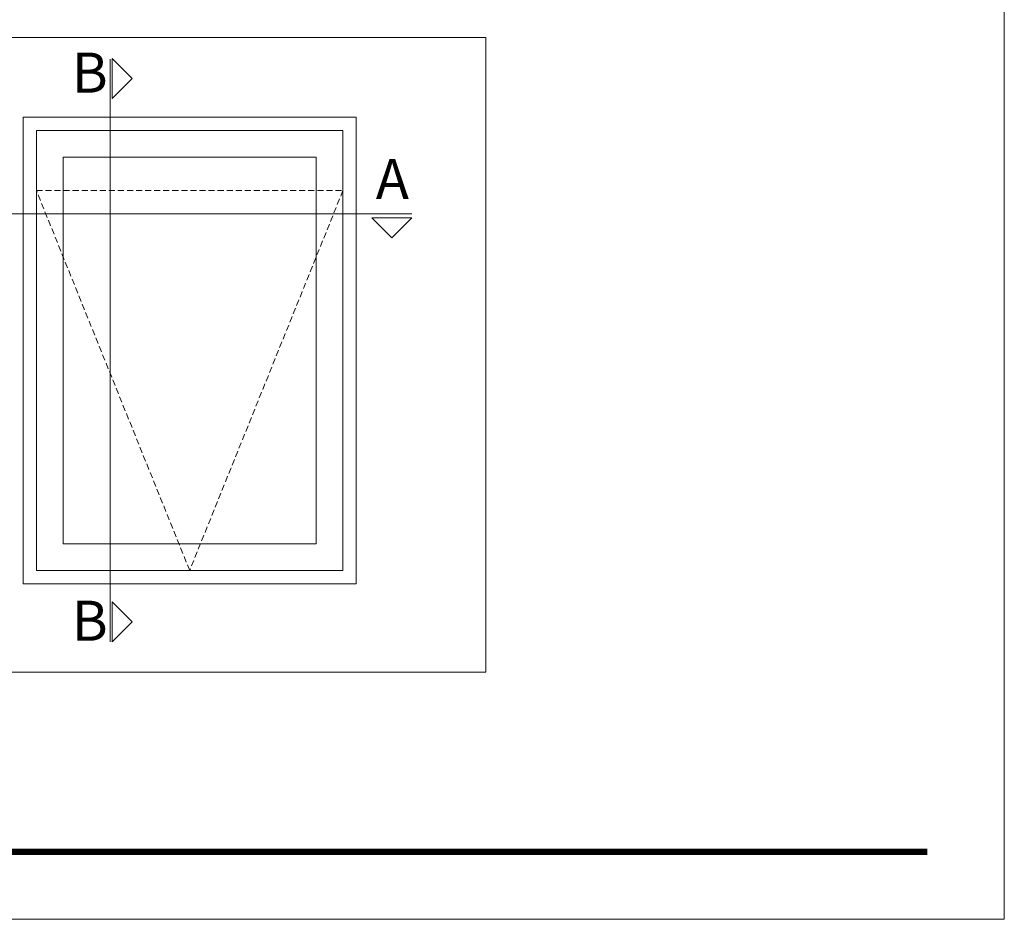
# Model space of a CAD drawing. Units: millimetres. Extents: x 3183 to 9190, y -2425 to -877.
# Drawn here: x 3440 to 3603, y -1174 to -1025 of the extents above; entities that cross this region are included whole.
import ezdxf

# ---------------------------------------------------------------- set-up
doc = ezdxf.new("R2010")
doc.units = ezdxf.units.MM
doc.linetypes.add('DASHEDX2', pattern=[1.5, 1, -0.5])
doc.layers.get('0').update_dxf_attribs({"lineweight": 9})
doc.layers.add('LIMITES', color=141, linetype='Continuous', lineweight=9)
doc.layers.add('VAO', color=7, linetype='Continuous', lineweight=13)
doc.styles.add('style1', font='ARIALBD.TTF', dxfattribs={"height": 2.5})

msp = doc.modelspace()

# ---------------------------------------------------------------- linework, layer by layer
at = {"color": 72, "true_color": 0x7fbb00, "const_width": 1.061}
msp.add_lwpolyline([(3590.322, -1162.742), (3207.05, -1162.742)], dxfattribs=at)
at = {"layer": 'LIMITES', "color": 151}
msp.add_lwpolyline([(3183.008, -876.922), (3183.008, -1173.922), (3603.05, -1173.922), (3603.05, -876.922)], close=True, dxfattribs=at)
at = {"layer": 'VAO', "linetype": 'DASHEDX2', "lineweight": 13}
for p, q in [((3468.221, -1116.183), (3442.849, -1053.32)), ((3442.849, -1053.32), (3493.593, -1053.32)), ((3493.593, -1053.32), (3468.221, -1116.183))]:
    msp.add_line(p, q, dxfattribs=at)
at = {"layer": 'VAO', "color": 128, "true_color": 0x004d40}
for points in [[(3418.959, -1133.016), (3418.959, -1028.016), (3517.25, -1028.016), (3517.25, -1133.016)], [(3455.369, -1038.081), (3455.369, -1031.462), (3458.679, -1034.772)], [(3498.391, -1057.827), (3505.01, -1057.827), (3501.701, -1061.136)], [(3455.369, -1127.986), (3455.369, -1121.367), (3458.679, -1124.677)]]:
    msp.add_lwpolyline(points, close=True, dxfattribs=at)
for points in [[(3455.038, -1127.986), (3455.038, -1031.573)], [(3432.424, -1057.165), (3505.01, -1057.165)]]:
    msp.add_lwpolyline(points, dxfattribs=at)
at = {"layer": 'VAO', "color": 7}
for points in [[(3440.642, -1118.389), (3440.642, -1041.17), (3495.799, -1041.17), (3495.799, -1118.389)], [(3442.849, -1116.183), (3442.849, -1043.376), (3493.593, -1043.376), (3493.593, -1116.183)], [(3447.261, -1111.77), (3447.261, -1047.789), (3489.18, -1047.789), (3489.18, -1111.77)]]:
    msp.add_lwpolyline(points, close=True, dxfattribs=at)

# ---------------------------------------------------------------- texts
at = {"layer": 'VAO', "color": 128, "true_color": 0x004d40, "style": 'style1'}
for s, p in [('B', (3448.718, -1037.118)), ('A', (3499.016, -1054.735)), ('B', (3448.718, -1127.824))]:
    msp.add_text(s, height=6.626, dxfattribs=at).set_placement(p)

doc.saveas('drawing.dxf')
